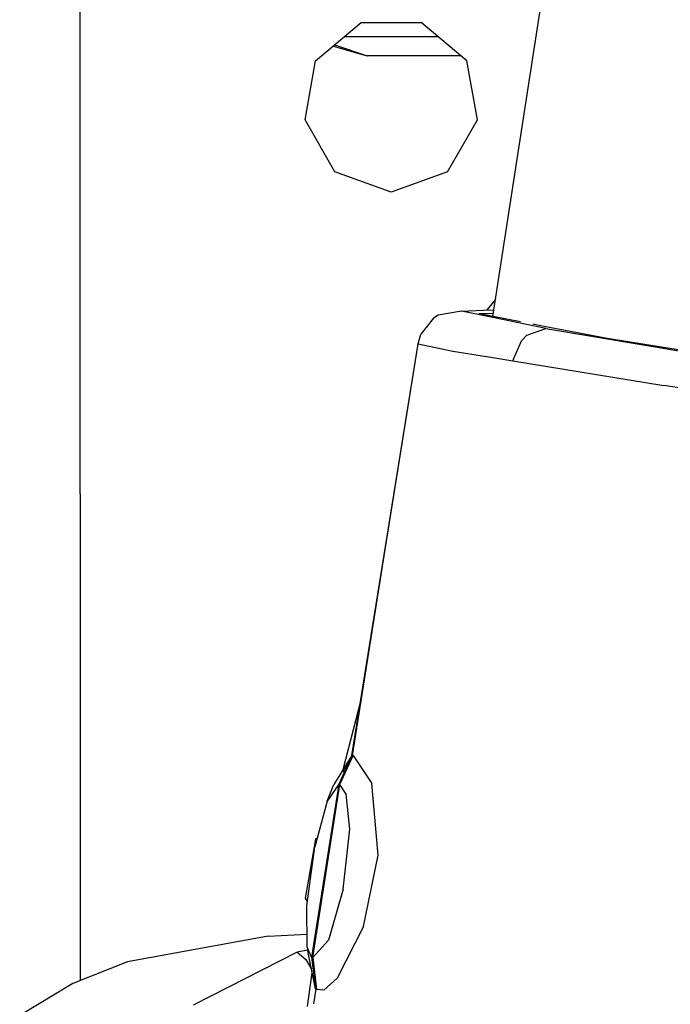
# Model space of a CAD drawing. Units: millimetres. Extents: x 984 to 8541, y -1816 to 1610.
# Drawn here: x 2751 to 2784, y 1090 to 1141 of the extents above; entities that cross this region are included whole.
import ezdxf

# ---------------------------------------------------------------- set-up
doc = ezdxf.new("R2010")
doc.units = ezdxf.units.MM
doc.layers.add('1', color=7, linetype='CONTINUOUS', true_color=0xffffff)

msp = doc.modelspace()

# ---------------------------------------------------------------- linework, layer by layer
at = {"layer": '1', "color": 18, "linetype": 'CONTINUOUS'}
for p, q in [((2775.22821, 1125.293945), (2806.372742, 1326.549316)), ((2775.228455, 1125.293945), (2806.372742, 1326.549316)), ((2775.228455, 1125.293945), (2806.372742, 1326.549316)), ((2753.999939, 1116.176758), (2753.999939, 1176.677246)), ((2766.102722, 1138.427246), (2768.461121, 1140.405762)), ((2768.461121, 1140.405762), (2771.538757, 1140.405762)), ((2773.897156, 1138.427246), (2771.538757, 1140.405762)), ((2767.592468, 1139.677246), (2772.40741, 1139.677246)), ((2767.592468, 1139.677246), (2772.40741, 1139.677246)), ((2767.010681, 1139.188965), (2768.75946, 1138.677246)), ((2767.079041, 1139.246582), (2768.75946, 1138.677246)), ((2767.079041, 1139.246582), (2768.75946, 1138.677246)), ((2765.568298, 1135.395508), (2766.102722, 1138.427246)), ((2773.59906, 1138.677246), (2768.75946, 1138.677246)), ((2774.43158, 1135.395508), (2773.897156, 1138.427246)), ((2767.107361, 1132.72998), (2765.568298, 1135.395508)), ((2772.892517, 1132.72998), (2774.43158, 1135.395508)), ((2769.999695, 1131.677246), (2767.107361, 1132.72998)), ((2772.892517, 1132.72998), (2769.999695, 1131.677246)), ((2775.361755, 1126.158691), (2774.913513, 1125.624512)), ((2775.361755, 1126.158691), (2774.913513, 1125.624512)), ((2772.40741, 1125.351562), (2772.171814, 1125.20166)), ((2772.40741, 1125.351562), (2772.171814, 1125.20166)), ((2773.614929, 1125.566895), (2772.40741, 1125.351562)), ((2773.614929, 1125.566895), (2772.40741, 1125.351562)), ((2773.614929, 1125.566895), (2775.118835, 1125.633301)), ((2773.614929, 1125.566895), (2775.118835, 1125.633301)), ((2775.219177, 1125.236816), (2773.614929, 1125.566895)), ((2775.219177, 1125.236816), (2773.614929, 1125.566895)), ((2775.228455, 1125.293945), (2774.500183, 1125.435547)), ((2775.249451, 1125.431641), (2774.500183, 1125.435547)), ((2775.118835, 1125.633301), (2775.277283, 1125.613281)), ((2775.118835, 1125.633301), (2775.277283, 1125.613281)), ((2777.952332, 1124.673828), (2775.219666, 1125.236328)), ((2777.952332, 1124.673828), (2775.219666, 1125.236328)), ((2776.653992, 1125.01709), (2775.247498, 1125.290527)), ((2772.171814, 1125.20166), (2771.522644, 1124.382812)), ((2772.171814, 1125.20166), (2771.522644, 1124.382812)), ((2777.781921, 1124.797852), (2777.277283, 1124.895508)), ((2781.108337, 1124.151367), (2777.781921, 1124.797852)), ((2771.378357, 1123.891113), (2771.522644, 1124.382812)), ((2771.378357, 1123.891113), (2771.522644, 1124.382812)), ((2776.703552, 1124.038086), (2776.970154, 1124.328125)), ((2776.703552, 1124.038086), (2776.970154, 1124.328125)), ((2776.970154, 1124.328125), (2777.952332, 1124.673828)), ((2776.970154, 1124.328125), (2777.952332, 1124.673828)), ((2777.952332, 1124.673828), (2787.69281, 1123.040039)), ((2777.952332, 1124.673828), (2787.69281, 1123.040039)), ((2767.982117, 1102.73877), (2771.378357, 1123.891113)), ((2769.68573, 1113.320312), (2771.378357, 1123.891113)), ((2769.68573, 1113.320312), (2771.378357, 1123.891113)), ((2771.378357, 1123.891113), (2773.176208, 1123.516113)), ((2771.378357, 1123.891113), (2773.176208, 1123.516113)), ((2776.248718, 1123.003418), (2776.703552, 1124.038086)), ((2776.248718, 1123.003418), (2776.703552, 1124.038086)), ((2792.552917, 1122.324219), (2781.108337, 1124.151367)), ((2773.176208, 1123.516113), (2774.907898, 1123.227051)), ((2773.176208, 1123.516113), (2774.907898, 1123.227051)), ((2774.908875, 1123.227051), (2776.248718, 1123.003418)), ((2774.908875, 1123.227051), (2776.248718, 1123.003418)), ((2776.248718, 1123.003418), (2784.018005, 1121.745117)), ((2776.248718, 1123.003418), (2784.018005, 1121.745117)), ((2793.052917, 1120.338867), (2784.018005, 1121.745117)), ((2793.052917, 1120.338867), (2784.018005, 1121.745117)), ((2753.999939, 1116.176758), (2753.999939, 1091.160156)), ((2768.008728, 1102.735352), (2769.68573, 1113.320312)), ((2768.008728, 1102.735352), (2769.68573, 1113.320312)), ((2768.448669, 1105.646973), (2767.518982, 1101.996094)), ((2767.982117, 1102.73877), (2767.051941, 1101.246582)), ((2767.982117, 1102.73877), (2767.304871, 1101.25293)), ((2767.358337, 1101.236328), (2768.048035, 1102.737305)), ((2767.982117, 1102.73877), (2767.487, 1101.870605)), ((2767.982117, 1102.73877), (2767.487, 1101.870605)), ((2768.008728, 1102.735352), (2767.982117, 1102.73877)), ((2768.048035, 1102.737305), (2768.008728, 1102.735352)), ((2768.048035, 1102.737305), (2769.010681, 1101.287109)), ((2768.048035, 1102.737305), (2769.010681, 1101.287109)), ((2767.453308, 1101.442871), (2767.461121, 1101.579102)), ((2767.453308, 1101.442871), (2767.461121, 1101.579102)), ((2767.461121, 1101.579102), (2767.462585, 1101.599609)), ((2767.461121, 1101.579102), (2767.462585, 1101.599609)), ((2767.304871, 1101.25293), (2765.909607, 1092.364258)), ((2765.963074, 1092.349609), (2767.358337, 1101.236328)), ((2767.304871, 1101.25293), (2766.698425, 1100.387695)), ((2767.304871, 1101.25293), (2766.698425, 1100.387695)), ((2766.698425, 1100.387695), (2767.051941, 1101.246582)), ((2767.691101, 1100.748535), (2767.358337, 1101.236328)), ((2767.691101, 1100.748535), (2767.358337, 1101.236328)), ((2769.33197, 1097.606445), (2769.010681, 1101.287109)), ((2769.33197, 1097.606445), (2769.010681, 1101.287109)), ((2767.869568, 1098.942871), (2767.691101, 1100.748535)), ((2767.869568, 1098.942871), (2767.691101, 1100.748535)), ((2766.698425, 1100.387695), (2766.078796, 1098.039062)), ((2766.698425, 1100.387695), (2766.078796, 1098.039062)), ((2767.537048, 1095.859863), (2767.869568, 1098.942871)), ((2767.537048, 1095.859863), (2767.869568, 1098.942871)), ((2766.102722, 1098.426758), (2765.568298, 1095.395508)), ((2766.102722, 1098.426758), (2766.203552, 1098.51123)), ((2765.663269, 1095.004395), (2766.078796, 1098.039062)), ((2765.663269, 1095.004395), (2766.078796, 1098.039062)), ((2768.573914, 1093.949219), (2769.33197, 1097.606445)), ((2768.573914, 1093.949219), (2769.33197, 1097.606445)), ((2765.568298, 1095.395508), (2765.687927, 1095.187988)), ((2767.537048, 1095.859863), (2766.76825, 1093.238281)), ((2767.537048, 1095.859863), (2766.76825, 1093.238281)), ((2765.676697, 1092.876465), (2765.663269, 1095.004395)), ((2765.676697, 1092.876465), (2765.663269, 1095.004395)), ((2768.573914, 1093.949219), (2767.225525, 1091.288574)), ((2768.573914, 1093.949219), (2767.225525, 1091.288574)), ((2763.665955, 1093.439453), (2756.444275, 1092.130859)), ((2763.665955, 1093.439453), (2756.444275, 1092.130859)), ((2763.665955, 1093.439453), (2765.672546, 1093.553711)), ((2765.909607, 1092.364258), (2765.676697, 1092.876465)), ((2765.909607, 1092.364258), (2765.676697, 1092.876465)), ((2765.676697, 1092.876465), (2765.705505, 1092.67041)), ((2766.76825, 1093.238281), (2765.963074, 1092.349609)), ((2766.76825, 1093.238281), (2765.963074, 1092.349609)), ((2765.15863, 1092.62207), (2759.823669, 1089.910645)), ((2765.15863, 1092.62207), (2759.823669, 1089.910645)), ((2765.698425, 1092.722656), (2765.15863, 1092.62207)), ((2765.698425, 1092.722656), (2765.15863, 1092.62207)), ((2765.15863, 1092.62207), (2765.611267, 1092.243164)), ((2765.15863, 1092.62207), (2765.611267, 1092.243164)), ((2766.104919, 1090.735352), (2765.705505, 1092.67041)), ((2765.909607, 1092.364258), (2766.104919, 1090.735352)), ((2765.963074, 1092.349609), (2766.166687, 1090.700684)), ((2756.444275, 1092.130859), (2753.633972, 1091.014648)), ((2756.444275, 1092.130859), (2753.633972, 1091.014648)), ((2765.611267, 1092.243164), (2765.893494, 1091.758789)), ((2765.611267, 1092.243164), (2765.893494, 1091.758789)), ((2765.689636, 1089.829102), (2765.932556, 1091.570801)), ((2766.104919, 1090.735352), (2766.075134, 1091.441406)), ((2766.104919, 1090.735352), (2766.075134, 1091.441406)), ((2753.633972, 1091.014648), (2750.895203, 1089.366699)), ((2753.633972, 1091.014648), (2750.895203, 1089.366699)), ((2767.225525, 1091.288574), (2766.528748, 1090.678223)), ((2767.225525, 1091.288574), (2766.528748, 1090.678223)), ((2766.129822, 1090.725098), (2766.011169, 1089.962402)), ((2766.129822, 1090.725098), (2766.011169, 1089.962402)), ((2766.104919, 1090.735352), (2766.129822, 1090.725098)), ((2766.166687, 1090.700684), (2766.129822, 1090.725098)), ((2766.528748, 1090.678223), (2766.166687, 1090.700684)), ((2766.528748, 1090.678223), (2766.166687, 1090.700684))]:
    msp.add_line(p, q, dxfattribs=at)

doc.saveas('drawing.dxf')
